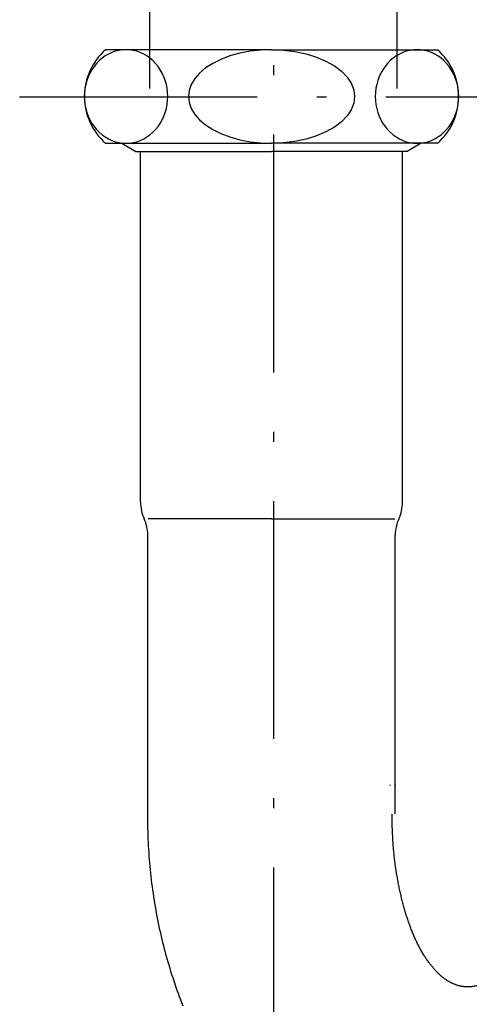
# Model space of a CAD drawing. Extents: x -1008 to 9424, y 1514 to 4285.
# Drawn here: x 452 to 510, y 2374 to 2500 of the extents above; entities that cross this region are included whole.
import ezdxf

# ---------------------------------------------------------------- set-up
doc = ezdxf.new("R2010")
doc.units = 0
doc.header["$LTSCALE"] = 127
doc.linetypes.add('ISO-10______', pattern=[0.37, 0.24, -0.06, 0.01, -0.06])
doc.layers.get('0').update_dxf_attribs({"linetype": 'CONTINUOUS'})
doc.layers.add('1_10______', color=7, linetype='CONTINUOUS')
doc.layers.add('1_10______-1', color=7, linetype='CONTINUOUS')

# ---------------------------------------------------------------- blocks, each defined once
blk = doc.blocks.new('____-58-1')
at = {"color": 7, "linetype": 'CONTINUOUS'}
for p, q in [((-586.1, 3921.36), (-586.1, 4054.23)), ((-554.35, 3921.36), (-554.35, 4054.23))]:
    blk.add_line(p, q, dxfattribs=at)
blk = doc.blocks.new('____-93-1')
at = {"color": 7, "linetype": 'CONTINUOUS', "flags": 128}
blk.add_lwpolyline([(358.97, 147.97), (358.97, 147.78), (358.97, 147.6), (358.97, 147.41), (358.97, 147.23), (358.96, 147.04), (358.96, 146.86), (358.96, 146.68), (358.95, 146.5), (358.95, 146.31), (358.94, 146.13), (358.93, 145.95), (358.93, 145.77), (358.92, 145.59), (358.91, 145.41), (358.9, 145.23), (358.89, 145.05), (358.88, 144.87), (358.87, 144.69), (358.86, 144.52), (358.84, 144.34), (358.83, 144.16), (358.82, 143.98), (358.8, 143.81), (358.79, 143.63), (358.77, 143.46), (358.76, 143.28), (358.74, 143.11), (358.72, 142.93), (358.7, 142.76), (358.69, 142.58), (358.67, 142.41), (358.65, 142.24), (358.63, 142.06), (358.6, 141.89), (358.58, 141.72), (358.56, 141.55), (358.54, 141.38), (358.51, 141.21), (358.49, 141.04), (358.46, 140.87), (358.44, 140.7), (358.41, 140.53), (358.38, 140.36), (358.36, 140.19), (358.33, 140.02), (358.3, 139.85), (358.27, 139.69), (358.24, 139.52), (358.21, 139.35), (358.18, 139.19), (358.15, 139.02), (358.11, 138.86), (358.08, 138.69), (358.05, 138.53), (358.01, 138.36), (357.98, 138.2), (357.94, 138.04), (357.9, 137.87), (357.87, 137.71), (357.83, 137.55), (357.79, 137.39), (357.75, 137.23), (357.71, 137.06), (357.67, 136.9), (357.63, 136.74), (357.59, 136.58), (357.55, 136.43), (357.5, 136.27), (357.46, 136.11), (357.42, 135.96), (357.37, 135.81), (357.33, 135.65), (357.29, 135.5), (357.24, 135.35), (357.2, 135.2), (357.15, 135.05), (357.1, 134.91), (357.06, 134.76), (357.01, 134.62), (356.96, 134.47), (356.91, 134.33), (356.86, 134.19), (356.81, 134.05), (356.77, 133.91), (356.72, 133.77), (356.66, 133.63), (356.61, 133.49), (356.56, 133.36), (356.51, 133.22), (356.46, 133.09), (356.4, 132.96), (356.35, 132.83), (356.3, 132.7), (356.24, 132.57), (356.19, 132.44), (356.13, 132.31), (356.08, 132.19), (356.02, 132.06), (355.96, 131.94), (355.91, 131.81), (355.85, 131.69), (355.79, 131.57), (355.73, 131.45), (355.67, 131.33), (355.61, 131.22), (355.55, 131.1), (355.49, 130.98), (355.43, 130.87), (355.37, 130.76), (355.31, 130.64), (355.25, 130.53), (355.19, 130.42), (355.12, 130.31), (355.06, 130.21), (354.99, 130.1), (354.93, 129.99), (354.86, 129.89), (354.8, 129.78), (354.73, 129.68), (354.67, 129.58), (354.6, 129.48), (354.53, 129.38), (354.47, 129.28), (354.4, 129.18), (354.33, 129.09), (354.26, 128.99), (354.19, 128.9), (354.12, 128.81), (354.05, 128.71), (353.98, 128.62), (353.91, 128.53), (353.84, 128.45), (353.77, 128.36), (353.69, 128.28), (353.62, 128.19), (353.55, 128.11), (353.48, 128.03), (353.41, 127.95), (353.33, 127.87), (353.26, 127.8), (353.19, 127.72), (353.12, 127.65), (353.04, 127.58), (352.97, 127.51), (352.9, 127.44), (352.82, 127.37), (352.75, 127.31), (352.68, 127.24), (352.6, 127.18), (352.53, 127.12), (352.46, 127.06), (352.38, 127), (352.31, 126.94), (352.23, 126.89), (352.16, 126.83), (352.08, 126.78), (352.01, 126.73), (351.93, 126.68), (351.86, 126.63), (351.78, 126.58), (351.7, 126.54), (351.63, 126.49), (351.55, 126.45), (351.48, 126.41), (351.4, 126.37), (351.32, 126.33), (351.25, 126.29), (351.17, 126.26), (351.09, 126.22), (351.01, 126.19), (350.94, 126.16), (350.86, 126.13), (350.78, 126.1), (350.7, 126.08), (350.62, 126.05), (350.55, 126.03), (350.47, 126), (350.39, 125.98), (350.31, 125.96), (350.23, 125.95), (350.15, 125.93), (350.07, 125.91), (349.99, 125.9), (349.91, 125.89), (349.83, 125.88), (349.75, 125.87), (349.67, 125.86), (349.59, 125.85), (349.51, 125.85), (349.43, 125.84), (349.35, 125.84), (349.27, 125.84), (349.19, 125.84), (349.11, 125.84), (349.02, 125.85), (348.94, 125.85), (348.86, 125.86), (348.78, 125.87), (348.7, 125.88), (348.62, 125.89), (348.54, 125.9), (348.46, 125.91), (348.38, 125.93), (348.3, 125.95), (348.23, 125.96), (348.15, 125.98), (348.07, 126), (347.99, 126.03), (347.91, 126.05), (347.83, 126.08), (347.75, 126.1), (347.68, 126.13), (347.6, 126.16), (347.52, 126.19), (347.44, 126.22), (347.37, 126.26), (347.29, 126.29), (347.21, 126.33), (347.14, 126.37), (347.06, 126.41), (346.98, 126.45), (346.91, 126.49), (346.83, 126.54), (346.75, 126.58), (346.68, 126.63), (346.6, 126.68), (346.53, 126.73), (346.45, 126.78), (346.38, 126.83), (346.3, 126.89), (346.23, 126.94), (346.15, 127), (346.08, 127.06), (346, 127.12), (345.93, 127.18), (345.86, 127.24), (345.78, 127.31), (345.71, 127.37), (345.64, 127.44), (345.56, 127.51), (345.49, 127.58), (345.42, 127.65), (345.34, 127.72), (345.27, 127.8), (345.2, 127.87), (345.13, 127.95), (345.06, 128.03), (344.98, 128.11), (344.91, 128.19), (344.84, 128.28), (344.77, 128.36), (344.7, 128.45), (344.63, 128.53), (344.56, 128.62), (344.49, 128.71), (344.42, 128.81), (344.35, 128.9), (344.28, 128.99), (344.21, 129.09), (344.14, 129.18), (344.07, 129.28), (344, 129.38), (343.93, 129.48), (343.87, 129.58), (343.8, 129.68), (343.74, 129.78), (343.67, 129.89), (343.6, 129.99), (343.54, 130.1), (343.48, 130.21), (343.41, 130.31), (343.35, 130.42), (343.29, 130.53), (343.22, 130.64), (343.16, 130.76), (343.1, 130.87), (343.04, 130.98), (342.98, 131.1), (342.92, 131.22), (342.86, 131.33), (342.8, 131.45), (342.74, 131.57), (342.68, 131.69), (342.63, 131.81), (342.57, 131.94), (342.51, 132.06), (342.46, 132.19), (342.4, 132.31), (342.35, 132.44), (342.29, 132.57), (342.24, 132.7), (342.18, 132.83), (342.13, 132.96), (342.08, 133.09), (342.02, 133.22), (341.97, 133.36), (341.92, 133.49), (341.87, 133.63), (341.82, 133.77), (341.77, 133.91), (341.72, 134.05), (341.67, 134.19), (341.62, 134.33), (341.57, 134.47), (341.53, 134.62), (341.48, 134.76), (341.43, 134.91), (341.38, 135.05), (341.34, 135.2), (341.29, 135.35), (341.25, 135.5), (341.2, 135.65), (341.16, 135.81), (341.12, 135.96), (341.07, 136.11), (341.03, 136.27), (340.99, 136.43), (340.95, 136.58), (340.9, 136.74), (340.86, 136.9), (340.82, 137.06), (340.78, 137.23), (340.74, 137.39), (340.71, 137.55), (340.67, 137.71), (340.63, 137.87), (340.59, 138.04), (340.56, 138.2), (340.52, 138.36), (340.49, 138.53), (340.46, 138.69), (340.42, 138.86), (340.39, 139.02), (340.36, 139.19), (340.33, 139.35), (340.29, 139.52), (340.26, 139.69), (340.24, 139.85), (340.21, 140.02), (340.18, 140.19), (340.15, 140.36), (340.12, 140.53), (340.1, 140.7), (340.07, 140.87), (340.05, 141.04), (340.02, 141.21), (340, 141.38), (339.98, 141.55), (339.95, 141.72), (339.93, 141.89), (339.91, 142.06), (339.89, 142.24), (339.87, 142.41), (339.85, 142.58), (339.83, 142.76), (339.81, 142.93), (339.8, 143.11), (339.78, 143.28), (339.76, 143.46), (339.75, 143.63), (339.73, 143.81), (339.72, 143.98), (339.7, 144.16), (339.69, 144.34), (339.68, 144.52), (339.67, 144.69), (339.66, 144.87), (339.64, 145.05), (339.64, 145.23), (339.63, 145.41), (339.62, 145.59), (339.61, 145.77), (339.6, 145.95), (339.6, 146.13), (339.59, 146.31), (339.58, 146.5), (339.58, 146.68), (339.58, 146.86), (339.57, 147.04), (339.57, 147.23), (339.57, 147.41), (339.56, 147.6), (339.56, 147.78), (339.56, 147.97), (339.56, 147.97)], dxfattribs=at)
blk = doc.blocks.new('____-94-1')
at = {"color": 7, "linetype": 'CONTINUOUS'}
for p, q in [((324.1, 246), (302.81, 246)), ((324.1, 246), (345.39, 246)), ((302.81, 234), (324.1, 234)), ((304.9, 234), (306.7, 232.97)), ((345.39, 234), (324.1, 234)), ((343.3, 234), (341.5, 232.97)), ((306.7, 232.97), (324.1, 232.97)), ((307.3, 187.97), (307.3, 232.97)), ((341.5, 232.97), (324.1, 232.97)), ((340.9, 187.97), (340.9, 232.97)), ((324.1, 185.87), (308.28, 185.87)), ((324.1, 185.87), (339.91, 185.87)), ((308.22, 147.97), (308.22, 183.77)), ((339.97, 147.97), (339.97, 183.77)), ((339.27, 151.77), (339.27, 151.68)), ((339.97, 151.77), (339.97, 151.68))]:
    blk.add_line(p, q, dxfattribs=at)
at = {"color": 7, "linetype": 'ISO-10______'}
blk.add_line((291.79, 239.97), (355.66, 239.97), dxfattribs=at)
at = {"color": 7, "linetype": 'CONTINUOUS', "flags": 128}
for points in [[(305.43, 234), (305.9, 234.03), (306.36, 234.09), (306.82, 234.21), (307.26, 234.37), (307.7, 234.57), (308.11, 234.81), (308.5, 235.09), (308.88, 235.41), (309.22, 235.76), (309.54, 236.15), (309.82, 236.56), (310.07, 237), (310.29, 237.47), (310.47, 237.95), (310.61, 238.45), (310.71, 238.96), (310.77, 239.48), (310.79, 240), (310.77, 240.53), (310.71, 241.05), (310.61, 241.56), (310.47, 242.06), (310.29, 242.54), (310.07, 243), (309.82, 243.44), (309.54, 243.86), (309.22, 244.25), (308.88, 244.6), (308.5, 244.92), (308.11, 245.2), (307.7, 245.44), (307.26, 245.64), (306.82, 245.8), (306.36, 245.91), (305.9, 245.98), (305.43, 246), (304.97, 245.98), (304.5, 245.91), (304.05, 245.8), (303.6, 245.64), (303.17, 245.44), (302.75, 245.2), (302.36, 244.92), (301.99, 244.6), (301.64, 244.25), (301.33, 243.86), (301.04, 243.44), (300.79, 243), (300.58, 242.54), (300.4, 242.06), (300.26, 241.56), (300.16, 241.05), (300.1, 240.53), (300.08, 240), (300.1, 239.48), (300.16, 238.96), (300.26, 238.45), (300.4, 237.95), (300.58, 237.47), (300.79, 237), (301.04, 236.56), (301.33, 236.15), (301.64, 235.76), (301.99, 235.41), (302.36, 235.09), (302.75, 234.81), (303.17, 234.57), (303.6, 234.37), (304.05, 234.21), (304.5, 234.09), (304.97, 234.03), (305.43, 234)], [(342.76, 234), (343.23, 234.03), (343.69, 234.09), (344.15, 234.21), (344.6, 234.37), (345.03, 234.57), (345.44, 234.81), (345.84, 235.09), (346.21, 235.41), (346.55, 235.76), (346.87, 236.15), (347.15, 236.56), (347.4, 237), (347.62, 237.47), (347.8, 237.95), (347.94, 238.45), (348.04, 238.96), (348.1, 239.48), (348.12, 240), (348.1, 240.53), (348.04, 241.05), (347.94, 241.56), (347.8, 242.06), (347.62, 242.54), (347.4, 243), (347.15, 243.44), (346.87, 243.86), (346.55, 244.25), (346.21, 244.6), (345.84, 244.92), (345.44, 245.2), (345.03, 245.44), (344.6, 245.64), (344.15, 245.8), (343.69, 245.91), (343.23, 245.98), (342.76, 246), (342.3, 245.98), (341.83, 245.91), (341.38, 245.8), (340.93, 245.64), (340.5, 245.44), (340.09, 245.2), (339.69, 244.92), (339.32, 244.6), (338.98, 244.25), (338.66, 243.86), (338.38, 243.44), (338.13, 243), (337.91, 242.54), (337.73, 242.06), (337.59, 241.56), (337.49, 241.05), (337.43, 240.53), (337.41, 240), (337.43, 239.48), (337.49, 238.96), (337.59, 238.45), (337.73, 237.95), (337.91, 237.47), (338.13, 237), (338.38, 236.56), (338.66, 236.15), (338.98, 235.76), (339.32, 235.41), (339.69, 235.09), (340.09, 234.81), (340.5, 234.57), (340.93, 234.37), (341.38, 234.21), (341.83, 234.09), (342.3, 234.03), (342.76, 234)]]:
    blk.add_lwpolyline(points, close=True, dxfattribs=at)
for points in [[(324.1, 246), (322.71, 245.95), (321.34, 245.8), (320.02, 245.55), (318.77, 245.2), (317.61, 244.76), (316.56, 244.25), (315.64, 243.66), (314.86, 243), (314.24, 242.3), (313.8, 241.56), (313.52, 240.79), (313.43, 240), (313.52, 239.22), (313.8, 238.45), (314.24, 237.71), (314.86, 237), (315.64, 236.35), (316.56, 235.76), (317.61, 235.24), (318.77, 234.81), (320.02, 234.46), (321.34, 234.21), (322.71, 234.05), (324.1, 234), (324.1, 234)], [(324.1, 246), (325.62, 245.94), (327.1, 245.76), (328.53, 245.46), (329.86, 245.05), (331.08, 244.54), (332.16, 243.93), (333.07, 243.25), (333.8, 242.5), (334.33, 241.69), (334.66, 240.86), (334.76, 240), (334.66, 239.15), (334.33, 238.31), (333.8, 237.51), (333.07, 236.76), (332.16, 236.07), (331.08, 235.47), (329.86, 234.96), (328.53, 234.55), (327.1, 234.25), (325.62, 234.06), (324.1, 234)], [(312.76, 123.39), (312.61, 123.79), (312.45, 124.18), (312.3, 124.58), (312.16, 124.98), (312.01, 125.38), (311.87, 125.78), (311.73, 126.19), (311.6, 126.59), (311.46, 126.99), (311.33, 127.4), (311.2, 127.81), (311.08, 128.21), (310.96, 128.62), (310.84, 129.03), (310.72, 129.44), (310.6, 129.85), (310.49, 130.26), (310.38, 130.68), (310.28, 131.09), (310.17, 131.51), (310.07, 131.92), (309.97, 132.34), (309.88, 132.76), (309.78, 133.17), (309.69, 133.59), (309.6, 134.01), (309.52, 134.44), (309.44, 134.86), (309.36, 135.28), (309.28, 135.7), (309.21, 136.13), (309.14, 136.56), (309.07, 136.98), (309, 137.41), (308.94, 137.84), (308.88, 138.27), (308.82, 138.7), (308.76, 139.13), (308.71, 139.57), (308.66, 140), (308.61, 140.43), (308.57, 140.87), (308.53, 141.31), (308.49, 141.74), (308.45, 142.18), (308.42, 142.62), (308.39, 143.06), (308.36, 143.5), (308.33, 143.94), (308.31, 144.39), (308.29, 144.83), (308.27, 145.28), (308.26, 145.72), (308.24, 146.17), (308.24, 146.62), (308.23, 147.07), (308.22, 147.52), (308.22, 147.97), (308.22, 147.97)]]:
    blk.add_lwpolyline(points, dxfattribs=at)
at = {"color": 7, "linetype": 'CONTINUOUS'}
for centre, radius, start, end in [((308.1, 240), 8, 131.4096, 228.5904), ((340.1, 240), 8, 311.4096, 48.5904), ((312.3, 187.97), 5, 180, 204.8379), ((335.9, 187.97), 5, 335.1621, 0), ((303.22, 183.77), 5, 0, 24.8379), ((344.97, 183.77), 5, 155.1621, 180)]:
    blk.add_arc(centre, radius, start, end, dxfattribs=at)
at = {"color": 7}
blk.add_blockref('____-93-1', (0, 0), dxfattribs=at)
blk = doc.blocks.new('S32-1_S____')
at = {"color": 7}
blk.add_blockref('____-94-1', (0, 0), dxfattribs=at)

msp = doc.modelspace()

# ---------------------------------------------------------------- linework, layer by layer
at = {"layer": '1_10______', "color": 7, "linetype": 'ISO-10______'}
msp.add_line((484.78, 2908.368), (484.78, 2292.368), dxfattribs=at)

# ---------------------------------------------------------------- block references
at = {"layer": '1_10______', "color": 7}
msp.add_blockref('____-58-1', (1055, -1430), dxfattribs=at)
at = {"layer": '1_10______-1', "color": 7}
msp.add_blockref('S32-1_S____', (160.417, 2250.344), dxfattribs=at)

doc.saveas('drawing.dxf')
